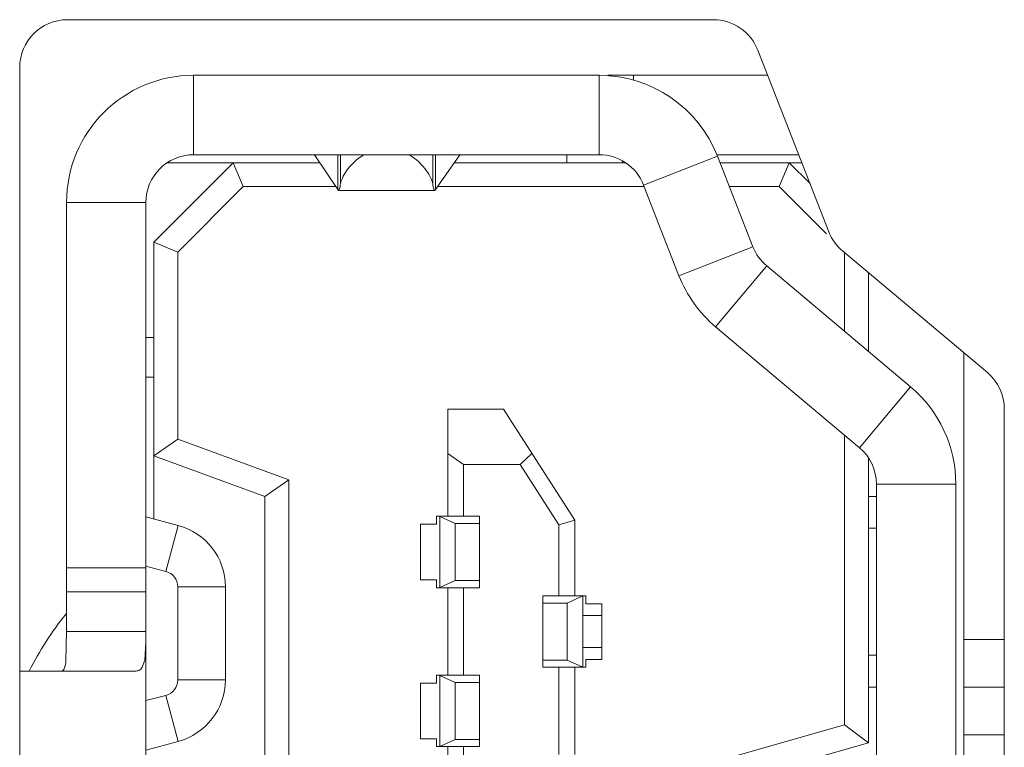
# Model space of a CAD drawing. Units: inches. Extents: x -31.1 to 24.4, y -25.9 to 31.4.
# Drawn here: x 18.5 to 18.7, y 13.4 to 13.6 of the extents above; entities that cross this region are included whole.
import ezdxf

# ---------------------------------------------------------------- set-up
doc = ezdxf.new("R2010")
doc.units = ezdxf.units.IN
doc.header["$MEASUREMENT"] = 0

# ---------------------------------------------------------------- blocks, each defined once
blk = doc.blocks.new('block 11261')
at = {"lineweight": 0}
blk.add_lwpolyline([(18.64158, 13.55762), (18.62326, 13.55046)], dxfattribs=at)
blk = doc.blocks.new('block 11262')
at = {"lineweight": 0}
blk.add_lwpolyline([(18.6062, 13.4674), (18.60228, 13.46626)], dxfattribs=at)
blk = doc.blocks.new('block 11263')
at = {"lineweight": 0}
blk.add_lwpolyline([(18.67311, 13.41675), (18.64558, 13.40886)], dxfattribs=at)
blk = doc.blocks.new('block 11264')
at = {"lineweight": 0}
blk.add_lwpolyline([(18.65147, 13.40442), (18.67903, 13.41227)], dxfattribs=at)
blk = doc.blocks.new('block 11265')
at = {"lineweight": 0}
blk.add_lwpolyline([(18.60431, 13.4469), (18.60817, 13.44869)], dxfattribs=at)
blk = doc.blocks.new('block 11274')
at = {"lineweight": 0}
blk.add_lwpolyline([(18.57657, 13.45248), (18.57272, 13.45072)], dxfattribs=at)
blk = doc.blocks.new('block 11275')
at = {"lineweight": 0}
blk.add_lwpolyline([(18.57657, 13.4131), (18.57272, 13.41134)], dxfattribs=at)
blk = doc.blocks.new('block 11285')
at = {"lineweight": 0}
blk.add_lwpolyline([(18.63204, 13.52799), (18.65037, 13.53516)], dxfattribs=at)
blk = doc.blocks.new('block 11457')
at = {"lineweight": 0}
blk.add_lwpolyline([(18.52156, 13.55597), (18.50185, 13.5363)], dxfattribs=at)
blk = doc.blocks.new('block 11458')
at = {"lineweight": 0}
blk.add_lwpolyline([(18.50778, 13.53385), (18.524, 13.55008)], dxfattribs=at)
blk = doc.blocks.new('block 11459')
at = {"lineweight": 0}
blk.add_lwpolyline([(18.59266, 13.48118), (18.59556, 13.48393)], dxfattribs=at)
blk = doc.blocks.new('block 11464')
at = {"lineweight": 0}
blk.add_lwpolyline([(18.50778, 13.48748), (18.50185, 13.48335)], dxfattribs=at)
blk = doc.blocks.new('block 11465')
at = {"lineweight": 0}
blk.add_lwpolyline([(18.52941, 13.47332), (18.53534, 13.47745)], dxfattribs=at)
blk = doc.blocks.new('block 11602')
at = {"lineweight": 0}
blk.add_lwpolyline([(18.57165, 13.54932), (18.57754, 13.55773)], dxfattribs=at)
blk = doc.blocks.new('block 11603')
at = {"lineweight": 0}
blk.add_lwpolyline([(18.65378, 13.53044), (18.6411, 13.51535)], dxfattribs=at)
blk = doc.blocks.new('block 11604')
at = {"lineweight": 0}
blk.add_lwpolyline([(18.67679, 13.48538), (18.68944, 13.50047)], dxfattribs=at)
blk = doc.blocks.new('block 11638')
at = {"lineweight": 0}
blk.add_lwpolyline([(18.49989, 13.41048), (18.50791, 13.41262)], dxfattribs=at)
blk = doc.blocks.new('block 11639')
at = {"lineweight": 0}
blk.add_lwpolyline([(18.50485, 13.42402), (18.49989, 13.42271)], dxfattribs=at)
blk = doc.blocks.new('block 11869')
at = {"lineweight": 0}
blk.add_lwpolyline([(18.50485, 13.45472), (18.50791, 13.46612)], dxfattribs=at)
blk = doc.blocks.new('block 11874')
at = {"lineweight": 0}
blk.add_lwpolyline([(18.65936, 13.55597), (18.65691, 13.55008)], dxfattribs=at)
blk = doc.blocks.new('block 11914')
at = {"lineweight": 0}
blk.add_lwpolyline([(18.58257, 13.41131), (18.57471, 13.41131)], dxfattribs=at)
blk = doc.blocks.new('block 11915')
at = {"lineweight": 0}
blk.add_lwpolyline([(18.57272, 13.41131), (18.57196, 13.41131)], dxfattribs=at)
blk = doc.blocks.new('block 11916')
at = {"lineweight": 0}
blk.add_lwpolyline([(18.57272, 13.41131), (18.57471, 13.41131)], dxfattribs=at)
blk = doc.blocks.new('block 11917')
at = {"lineweight": 0}
blk.add_lwpolyline([(18.58257, 13.4131), (18.57657, 13.4131)], dxfattribs=at)
blk = doc.blocks.new('block 11918')
at = {"lineweight": 0}
blk.add_lwpolyline([(18.57196, 13.41327), (18.568, 13.41327)], dxfattribs=at)
blk = doc.blocks.new('block 11919')
at = {"lineweight": 0}
blk.add_lwpolyline([(18.71269, 13.41424), (18.70267, 13.41424)], dxfattribs=at)
blk = doc.blocks.new('block 11920')
at = {"lineweight": 0}
blk.add_lwpolyline([(18.71269, 13.42605), (18.70267, 13.42605)], dxfattribs=at)
blk = doc.blocks.new('block 11921')
at = {"lineweight": 0}
blk.add_lwpolyline([(18.67903, 13.42605), (18.681, 13.42605)], dxfattribs=at)
blk = doc.blocks.new('block 11922')
at = {"lineweight": 0}
blk.add_lwpolyline([(18.568, 13.42705), (18.57196, 13.42705)], dxfattribs=at)
blk = doc.blocks.new('block 11923')
at = {"lineweight": 0}
blk.add_lwpolyline([(18.57657, 13.42723), (18.58257, 13.42723)], dxfattribs=at)
blk = doc.blocks.new('block 11924')
at = {"lineweight": 0}
blk.add_lwpolyline([(18.50778, 13.42785), (18.51959, 13.42785)], dxfattribs=at)
blk = doc.blocks.new('block 11925')
at = {"lineweight": 0}
blk.add_lwpolyline([(18.57471, 13.42902), (18.58257, 13.42902)], dxfattribs=at)
blk = doc.blocks.new('block 11926')
at = {"lineweight": 0}
blk.add_lwpolyline([(18.57196, 13.42902), (18.57272, 13.42902)], dxfattribs=at)
blk = doc.blocks.new('block 11927')
at = {"lineweight": 0}
blk.add_lwpolyline([(18.4971, 13.43002), (18.46861, 13.43002)], dxfattribs=at)
blk = doc.blocks.new('block 11928')
at = {"lineweight": 0}
blk.add_lwpolyline([(18.60896, 13.43098), (18.60817, 13.43098)], dxfattribs=at)
blk = doc.blocks.new('block 11929')
at = {"lineweight": 0}
blk.add_lwpolyline([(18.6062, 13.43098), (18.59831, 13.43098)], dxfattribs=at)
blk = doc.blocks.new('block 11930')
at = {"lineweight": 0}
blk.add_lwpolyline([(18.6062, 13.43098), (18.60817, 13.43098)], dxfattribs=at)
blk = doc.blocks.new('block 11931')
at = {"lineweight": 0}
blk.add_lwpolyline([(18.60431, 13.43277), (18.59831, 13.43277)], dxfattribs=at)
blk = doc.blocks.new('block 11932')
at = {"lineweight": 0}
blk.add_lwpolyline([(18.61289, 13.43294), (18.60896, 13.43294)], dxfattribs=at)
blk = doc.blocks.new('block 11933')
at = {"lineweight": 0}
blk.add_lwpolyline([(18.681, 13.43394), (18.67903, 13.43394)], dxfattribs=at)
blk = doc.blocks.new('block 11934')
at = {"lineweight": 0}
blk.add_lwpolyline([(18.60817, 13.43591), (18.61289, 13.43591)], dxfattribs=at)
blk = doc.blocks.new('block 11935')
at = {"lineweight": 0}
blk.add_lwpolyline([(18.71269, 13.43787), (18.70267, 13.43787)], dxfattribs=at)
blk = doc.blocks.new('block 11936')
at = {"lineweight": 0}
blk.add_lwpolyline([(18.49989, 13.43983), (18.48022, 13.43983)], dxfattribs=at)
blk = doc.blocks.new('block 11937')
at = {"lineweight": 0}
blk.add_lwpolyline([(18.61289, 13.4438), (18.60817, 13.4438)], dxfattribs=at)
blk = doc.blocks.new('block 11938')
at = {"lineweight": 0}
blk.add_lwpolyline([(18.60896, 13.44672), (18.61289, 13.44672)], dxfattribs=at)
blk = doc.blocks.new('block 11939')
at = {"lineweight": 0}
blk.add_lwpolyline([(18.59831, 13.4469), (18.60431, 13.4469)], dxfattribs=at)
blk = doc.blocks.new('block 11940')
at = {"lineweight": 0}
blk.add_lwpolyline([(18.60817, 13.44869), (18.60896, 13.44869)], dxfattribs=at)
blk = doc.blocks.new('block 11941')
at = {"lineweight": 0}
blk.add_lwpolyline([(18.59831, 13.44869), (18.6062, 13.44869)], dxfattribs=at)
blk = doc.blocks.new('block 11942')
at = {"lineweight": 0}
blk.add_lwpolyline([(18.60817, 13.44869), (18.6062, 13.44869)], dxfattribs=at)
blk = doc.blocks.new('block 11943')
at = {"lineweight": 0}
blk.add_lwpolyline([(18.49989, 13.44969), (18.48022, 13.44969)], dxfattribs=at)
blk = doc.blocks.new('block 11944')
at = {"lineweight": 0}
blk.add_lwpolyline([(18.58257, 13.45065), (18.57471, 13.45065)], dxfattribs=at)
blk = doc.blocks.new('block 11945')
at = {"lineweight": 0}
blk.add_lwpolyline([(18.57272, 13.45065), (18.57196, 13.45065)], dxfattribs=at)
blk = doc.blocks.new('block 11946')
at = {"lineweight": 0}
blk.add_lwpolyline([(18.57272, 13.45069), (18.57471, 13.45069)], dxfattribs=at)
blk = doc.blocks.new('block 11947')
at = {"lineweight": 0}
blk.add_lwpolyline([(18.50778, 13.45093), (18.51959, 13.45093)], dxfattribs=at)
blk = doc.blocks.new('block 11948')
at = {"lineweight": 0}
blk.add_lwpolyline([(18.58257, 13.45248), (18.57657, 13.45248)], dxfattribs=at)
blk = doc.blocks.new('block 11949')
at = {"lineweight": 0}
blk.add_lwpolyline([(18.57196, 13.45265), (18.568, 13.45265)], dxfattribs=at)
blk = doc.blocks.new('block 11950')
at = {"lineweight": 0}
blk.add_lwpolyline([(18.49989, 13.45558), (18.48022, 13.45558)], dxfattribs=at)
blk = doc.blocks.new('block 11951')
at = {"lineweight": 0}
blk.add_lwpolyline([(18.67903, 13.46543), (18.681, 13.46543)], dxfattribs=at)
blk = doc.blocks.new('block 11952')
at = {"lineweight": 0}
blk.add_lwpolyline([(18.568, 13.46643), (18.57196, 13.46643)], dxfattribs=at)
blk = doc.blocks.new('block 11953')
at = {"lineweight": 0}
blk.add_lwpolyline([(18.57657, 13.4666), (18.58257, 13.4666)], dxfattribs=at)
blk = doc.blocks.new('block 11954')
at = {"lineweight": 0}
blk.add_lwpolyline([(18.57471, 13.46839), (18.58257, 13.46839)], dxfattribs=at)
blk = doc.blocks.new('block 11955')
at = {"lineweight": 0}
blk.add_lwpolyline([(18.57196, 13.46839), (18.57272, 13.46839)], dxfattribs=at)
blk = doc.blocks.new('block 11956')
at = {"lineweight": 0}
blk.add_lwpolyline([(18.681, 13.47332), (18.67903, 13.47332)], dxfattribs=at)
blk = doc.blocks.new('block 11957')
at = {"lineweight": 0}
blk.add_lwpolyline([(18.70067, 13.47635), (18.681, 13.47635)], dxfattribs=at)
blk = doc.blocks.new('block 11958')
at = {"lineweight": 0}
blk.add_lwpolyline([(18.57864, 13.48118), (18.59266, 13.48118)], dxfattribs=at)
blk = doc.blocks.new('block 11959')
at = {"lineweight": 0}
blk.add_lwpolyline([(18.57471, 13.49496), (18.5885, 13.49496)], dxfattribs=at)
blk = doc.blocks.new('block 11960')
at = {"lineweight": 0}
blk.add_lwpolyline([(18.50185, 13.50285), (18.49989, 13.50285)], dxfattribs=at)
blk = doc.blocks.new('block 11961')
at = {"lineweight": 0}
blk.add_lwpolyline([(18.49989, 13.51266), (18.50185, 13.51266)], dxfattribs=at)
blk = doc.blocks.new('block 11962')
at = {"lineweight": 0}
blk.add_lwpolyline([(18.48022, 13.54615), (18.49989, 13.54615)], dxfattribs=at)
blk = doc.blocks.new('block 11963')
at = {"lineweight": 0}
blk.add_lwpolyline([(18.54767, 13.54911), (18.57148, 13.54911)], dxfattribs=at)
blk = doc.blocks.new('block 11964')
at = {"lineweight": 0}
blk.add_lwpolyline([(18.65691, 13.55008), (18.64455, 13.55008)], dxfattribs=at)
blk = doc.blocks.new('block 11965')
at = {"lineweight": 0}
blk.add_lwpolyline([(18.62326, 13.55008), (18.5722, 13.55008)], dxfattribs=at)
blk = doc.blocks.new('block 11966')
at = {"lineweight": 0}
blk.add_lwpolyline([(18.54698, 13.55008), (18.524, 13.55008)], dxfattribs=at)
blk = doc.blocks.new('block 11967')
at = {"lineweight": 0}
blk.add_lwpolyline([(18.50519, 13.55597), (18.54302, 13.55597)], dxfattribs=at)
blk = doc.blocks.new('block 11968')
at = {"lineweight": 0}
blk.add_lwpolyline([(18.5763, 13.55597), (18.61878, 13.55597)], dxfattribs=at)
blk = doc.blocks.new('block 11969')
at = {"lineweight": 0}
blk.add_lwpolyline([(18.64224, 13.55597), (18.6625, 13.55597)], dxfattribs=at)
blk = doc.blocks.new('block 11970')
at = {"lineweight": 0}
blk.add_lwpolyline([(18.61227, 13.55797), (18.5117, 13.55797)], dxfattribs=at)
blk = doc.blocks.new('block 11971')
at = {"lineweight": 0}
blk.add_lwpolyline([(18.64158, 13.55797), (18.66174, 13.55797)], dxfattribs=at)
blk = doc.blocks.new('block 11972')
at = {"lineweight": 0}
blk.add_lwpolyline([(18.5117, 13.57764), (18.61227, 13.57764)], dxfattribs=at)
blk = doc.blocks.new('block 11973')
at = {"lineweight": 0}
blk.add_lwpolyline([(18.61444, 13.57764), (18.65402, 13.57764)], dxfattribs=at)
blk = doc.blocks.new('block 11974')
at = {"lineweight": 0}
blk.add_lwpolyline([(18.48042, 13.59142), (18.64058, 13.59142)], dxfattribs=at)
blk = doc.blocks.new('block 12005')
at = {"lineweight": 0}
blk.add_lwpolyline([(18.46861, 12.98512), (18.46861, 13.5796)], dxfattribs=at)
blk = doc.blocks.new('block 12009')
at = {"lineweight": 0}
blk.add_lwpolyline([(18.48022, 13.43983), (18.48022, 13.54615)], dxfattribs=at)
blk = doc.blocks.new('block 12011')
at = {"lineweight": 0}
blk.add_lwpolyline([(18.49989, 13.01857), (18.49989, 13.54615)], dxfattribs=at)
blk = doc.blocks.new('block 12025')
at = {"lineweight": 0}
blk.add_lwpolyline([(18.50185, 13.46774), (18.50185, 13.5363)], dxfattribs=at)
blk = doc.blocks.new('block 12026')
at = {"lineweight": 0}
blk.add_lwpolyline([(18.50778, 13.53385), (18.50778, 13.48748)], dxfattribs=at)
blk = doc.blocks.new('block 12035')
at = {"lineweight": 0}
blk.add_lwpolyline([(18.50778, 13.42785), (18.50778, 13.45093)], dxfattribs=at)
blk = doc.blocks.new('block 12039')
at = {"lineweight": 0}
blk.add_lwpolyline([(18.5117, 13.55797), (18.5117, 13.57764)], dxfattribs=at)
blk = doc.blocks.new('block 12043')
at = {"lineweight": 0}
blk.add_lwpolyline([(18.51959, 13.42785), (18.51959, 13.45093)], dxfattribs=at)
blk = doc.blocks.new('block 12044')
at = {"lineweight": 0}
blk.add_lwpolyline([(18.52941, 13.47332), (18.52941, 13.40245)], dxfattribs=at)
blk = doc.blocks.new('block 12048')
at = {"lineweight": 0}
blk.add_lwpolyline([(18.53534, 13.47745), (18.53534, 13.39832)], dxfattribs=at)
blk = doc.blocks.new('block 12053')
at = {"lineweight": 0}
blk.add_lwpolyline([(18.54188, 13.55773), (18.54188, 13.55797)], dxfattribs=at)
blk = doc.blocks.new('block 12054')
at = {"lineweight": 0}
blk.add_lwpolyline([(18.5475, 13.55797), (18.5475, 13.54932)], dxfattribs=at)
blk = doc.blocks.new('block 12059')
at = {"lineweight": 0}
blk.add_lwpolyline([(18.54812, 13.55077), (18.54812, 13.55797)], dxfattribs=at)
blk = doc.blocks.new('block 12080')
at = {"lineweight": 0}
blk.add_lwpolyline([(18.568, 13.41327), (18.568, 13.42705)], dxfattribs=at)
blk = doc.blocks.new('block 12081')
at = {"lineweight": 0}
blk.add_lwpolyline([(18.568, 13.45265), (18.568, 13.46643)], dxfattribs=at)
blk = doc.blocks.new('block 12082')
at = {"lineweight": 0}
blk.add_lwpolyline([(18.57099, 13.55797), (18.57099, 13.55077)], dxfattribs=at)
blk = doc.blocks.new('block 12086')
at = {"lineweight": 0}
blk.add_lwpolyline([(18.57165, 13.55797), (18.57165, 13.54932)], dxfattribs=at)
blk = doc.blocks.new('block 12125')
at = {"lineweight": 0}
blk.add_lwpolyline([(18.57196, 13.41131), (18.57196, 13.41327)], dxfattribs=at)
blk = doc.blocks.new('block 12127')
at = {"lineweight": 0}
blk.add_lwpolyline([(18.57196, 13.42705), (18.57196, 13.42902)], dxfattribs=at)
blk = doc.blocks.new('block 12128')
at = {"lineweight": 0}
blk.add_lwpolyline([(18.57196, 13.46643), (18.57196, 13.46839)], dxfattribs=at)
blk = doc.blocks.new('block 12129')
at = {"lineweight": 0}
blk.add_lwpolyline([(18.57196, 13.45065), (18.57196, 13.45265)], dxfattribs=at)
blk = doc.blocks.new('block 12151')
at = {"lineweight": 0}
blk.add_lwpolyline([(18.57471, 13.38964), (18.57471, 13.41131)], dxfattribs=at)
blk = doc.blocks.new('block 12152')
at = {"lineweight": 0}
blk.add_lwpolyline([(18.57471, 13.42902), (18.57471, 13.45069)], dxfattribs=at)
blk = doc.blocks.new('block 12153')
at = {"lineweight": 0}
blk.add_lwpolyline([(18.57471, 13.46839), (18.57471, 13.49496)], dxfattribs=at)
blk = doc.blocks.new('block 12172')
at = {"lineweight": 0}
blk.add_lwpolyline([(18.57657, 13.4131), (18.57657, 13.42723)], dxfattribs=at)
blk = doc.blocks.new('block 12173')
at = {"lineweight": 0}
blk.add_lwpolyline([(18.57657, 13.45248), (18.57657, 13.4666)], dxfattribs=at)
blk = doc.blocks.new('block 12174')
at = {"lineweight": 0}
blk.add_lwpolyline([(18.57754, 13.55797), (18.57754, 13.55773)], dxfattribs=at)
blk = doc.blocks.new('block 12176')
at = {"lineweight": 0}
blk.add_lwpolyline([(18.57864, 13.45065), (18.57864, 13.42902)], dxfattribs=at)
blk = doc.blocks.new('block 12177')
at = {"lineweight": 0}
blk.add_lwpolyline([(18.57864, 13.41131), (18.57864, 13.38964)], dxfattribs=at)
blk = doc.blocks.new('block 12197')
at = {"lineweight": 0}
blk.add_lwpolyline([(18.57864, 13.46839), (18.57864, 13.48118)], dxfattribs=at)
blk = doc.blocks.new('block 12198')
at = {"lineweight": 0}
blk.add_lwpolyline([(18.58257, 13.46839), (18.58257, 13.45065)], dxfattribs=at)
blk = doc.blocks.new('block 12199')
at = {"lineweight": 0}
blk.add_lwpolyline([(18.58257, 13.42902), (18.58257, 13.41131)], dxfattribs=at)
blk = doc.blocks.new('block 12235')
at = {"lineweight": 0}
blk.add_lwpolyline([(18.59831, 13.43098), (18.59831, 13.44869)], dxfattribs=at)
blk = doc.blocks.new('block 12255')
at = {"lineweight": 0}
blk.add_lwpolyline([(18.60228, 13.40935), (18.60228, 13.43098)], dxfattribs=at)
blk = doc.blocks.new('block 12256')
at = {"lineweight": 0}
blk.add_lwpolyline([(18.60228, 13.44869), (18.60228, 13.46626)], dxfattribs=at)
blk = doc.blocks.new('block 12260')
at = {"lineweight": 0}
blk.add_lwpolyline([(18.60424, 13.55597), (18.60424, 13.55797)], dxfattribs=at)
blk = doc.blocks.new('block 12261')
at = {"lineweight": 0}
blk.add_lwpolyline([(18.60431, 13.4469), (18.60431, 13.43277)], dxfattribs=at)
blk = doc.blocks.new('block 12279')
at = {"lineweight": 0}
blk.add_lwpolyline([(18.6062, 13.4674), (18.6062, 13.44869)], dxfattribs=at)
blk = doc.blocks.new('block 12280')
at = {"lineweight": 0}
blk.add_lwpolyline([(18.6062, 13.43098), (18.6062, 13.40935)], dxfattribs=at)
blk = doc.blocks.new('block 12316')
at = {"lineweight": 0}
blk.add_lwpolyline([(18.60817, 13.44869), (18.60817, 13.43098)], dxfattribs=at)
blk = doc.blocks.new('block 12317')
at = {"lineweight": 0}
blk.add_lwpolyline([(18.60896, 13.44869), (18.60896, 13.44672)], dxfattribs=at)
blk = doc.blocks.new('block 12318')
at = {"lineweight": 0}
blk.add_lwpolyline([(18.60896, 13.43294), (18.60896, 13.43098)], dxfattribs=at)
blk = doc.blocks.new('block 12356')
at = {"lineweight": 0}
blk.add_lwpolyline([(18.61227, 13.55797), (18.61227, 13.57764)], dxfattribs=at)
blk = doc.blocks.new('block 12357')
at = {"lineweight": 0}
blk.add_lwpolyline([(18.61289, 13.44672), (18.61289, 13.43294)], dxfattribs=at)
blk = doc.blocks.new('block 12375')
at = {"lineweight": 0}
blk.add_lwpolyline([(18.61802, 13.55645), (18.61802, 13.55597)], dxfattribs=at)
blk = doc.blocks.new('block 12379')
at = {"lineweight": 0}
blk.add_lwpolyline([(18.62078, 13.57764), (18.62078, 13.57643)], dxfattribs=at)
blk = doc.blocks.new('block 12400')
at = {"lineweight": 0}
blk.add_lwpolyline([(18.67311, 13.41675), (18.67311, 13.48848)], dxfattribs=at)
blk = doc.blocks.new('block 12401')
at = {"lineweight": 0}
blk.add_lwpolyline([(18.67311, 13.51418), (18.67311, 13.53371)], dxfattribs=at)
blk = doc.blocks.new('block 12418')
at = {"lineweight": 0}
blk.add_lwpolyline([(18.67903, 13.41227), (18.67903, 13.48286)], dxfattribs=at)
blk = doc.blocks.new('block 12419')
at = {"lineweight": 0}
blk.add_lwpolyline([(18.67903, 13.50922), (18.67903, 13.52875)], dxfattribs=at)
blk = doc.blocks.new('block 12421')
at = {"lineweight": 0}
blk.add_lwpolyline([(18.681, 13.08837), (18.681, 13.47635)], dxfattribs=at)
blk = doc.blocks.new('block 12422')
at = {"lineweight": 0}
blk.add_lwpolyline([(18.70067, 13.47635), (18.70067, 13.2989)], dxfattribs=at)
blk = doc.blocks.new('block 12431')
at = {"lineweight": 0}
blk.add_lwpolyline([(18.70267, 13.39963), (18.70267, 13.50891)], dxfattribs=at)
blk = doc.blocks.new('block 12432')
at = {"lineweight": 0}
blk.add_lwpolyline([(18.71269, 13.49496), (18.71269, 13.06976)], dxfattribs=at)
blk = doc.blocks.new('block 12434')
at = {"lineweight": 0}
blk.add_lwpolyline([(18.57272, 13.45069), (18.57272, 13.46839)], dxfattribs=at)
blk = doc.blocks.new('block 12435')
at = {"lineweight": 0}
blk.add_lwpolyline([(18.57272, 13.41131), (18.57272, 13.42902)], dxfattribs=at)
blk = doc.blocks.new('block 12464')
at = {"lineweight": 0}
blk.add_lwpolyline([(18.49989, 13.45606), (18.50485, 13.45472)], dxfattribs=at)
blk = doc.blocks.new('block 12465')
at = {"lineweight": 0}
blk.add_lwpolyline([(18.49989, 13.46826), (18.50791, 13.46612)], dxfattribs=at)
blk = doc.blocks.new('block 12468')
at = {"lineweight": 0}
blk.add_lwpolyline([(18.52941, 13.47332), (18.50185, 13.48335)], dxfattribs=at)
blk = doc.blocks.new('block 12469')
at = {"lineweight": 0}
blk.add_lwpolyline([(18.53534, 13.47745), (18.50778, 13.48748)], dxfattribs=at)
blk = doc.blocks.new('block 12470')
at = {"lineweight": 0}
blk.add_lwpolyline([(18.50185, 13.5363), (18.50778, 13.53385)], dxfattribs=at)
blk = doc.blocks.new('block 12477')
at = {"lineweight": 0}
blk.add_lwpolyline([(18.57657, 13.42723), (18.57272, 13.42898)], dxfattribs=at)
blk = doc.blocks.new('block 12478')
at = {"lineweight": 0}
blk.add_lwpolyline([(18.57657, 13.4666), (18.57272, 13.46836)], dxfattribs=at)
blk = doc.blocks.new('block 12486')
at = {"lineweight": 0}
blk.add_lwpolyline([(18.60817, 13.43101), (18.60431, 13.43277)], dxfattribs=at)
blk = doc.blocks.new('block 12487')
at = {"lineweight": 0}
blk.add_lwpolyline([(18.57471, 13.48393), (18.57864, 13.48118)], dxfattribs=at)
blk = doc.blocks.new('block 12495')
at = {"lineweight": 0}
blk.add_lwpolyline([(18.67903, 13.41227), (18.67311, 13.41675)], dxfattribs=at)
blk = doc.blocks.new('block 12515')
at = {"lineweight": 0}
blk.add_lwpolyline([(18.50485, 13.42402), (18.50791, 13.41262)], dxfattribs=at)
blk = doc.blocks.new('block 12516')
at = {"lineweight": 0}
blk.add_lwpolyline([(18.6411, 13.51535), (18.67679, 13.48538)], dxfattribs=at)
blk = doc.blocks.new('block 12517')
at = {"lineweight": 0}
blk.add_lwpolyline([(18.65378, 13.53044), (18.68944, 13.50047)], dxfattribs=at)
blk = doc.blocks.new('block 12518')
at = {"lineweight": 0}
blk.add_lwpolyline([(18.67259, 13.53413), (18.70849, 13.50402)], dxfattribs=at)
blk = doc.blocks.new('block 12519')
at = {"lineweight": 0}
blk.add_lwpolyline([(18.65691, 13.55008), (18.66863, 13.53833)], dxfattribs=at)
blk = doc.blocks.new('block 12520')
at = {"lineweight": 0}
blk.add_lwpolyline([(18.65936, 13.55597), (18.66453, 13.5508)], dxfattribs=at)
blk = doc.blocks.new('block 12521')
at = {"lineweight": 0}
blk.add_lwpolyline([(18.54188, 13.55773), (18.5475, 13.54932)], dxfattribs=at)
blk = doc.blocks.new('block 12522')
at = {"lineweight": 0}
blk.add_lwpolyline([(18.59266, 13.48118), (18.60228, 13.46626)], dxfattribs=at)
blk = doc.blocks.new('block 12523')
at = {"lineweight": 0}
blk.add_lwpolyline([(18.6062, 13.4674), (18.5885, 13.49496)], dxfattribs=at)
blk = doc.blocks.new('block 12525')
at = {"lineweight": 0}
blk.add_lwpolyline([(18.52156, 13.55597), (18.524, 13.55008)], dxfattribs=at)
blk = doc.blocks.new('block 12526')
at = {"lineweight": 0}
blk.add_lwpolyline([(18.63204, 13.52799), (18.62326, 13.55046)], dxfattribs=at)
blk = doc.blocks.new('block 12527')
at = {"lineweight": 0}
blk.add_lwpolyline([(18.65037, 13.53516), (18.64158, 13.55762)], dxfattribs=at)
blk = doc.blocks.new('block 12528')
at = {"lineweight": 0}
blk.add_lwpolyline([(18.65157, 13.58391), (18.66918, 13.53888)], dxfattribs=at)
blk = doc.blocks.new('block 12567')
at = {"lineweight": 0}
blk.add_open_spline([(18.48011, 13.44421), (18.47656, 13.43983), (18.4735, 13.43508), (18.47095, 13.43005)], degree=3, dxfattribs=at)
blk = doc.blocks.new('block 12568')
at = {"lineweight": 0}
blk.add_open_spline([(18.5117, 13.57764), (18.49431, 13.57764), (18.48022, 13.56355), (18.48022, 13.54615)], degree=3, dxfattribs=at)
blk = doc.blocks.new('block 12573')
at = {"lineweight": 0}
blk.add_open_spline([(18.70067, 13.47635), (18.70067, 13.48565), (18.69657, 13.49447), (18.68944, 13.50047)], degree=3, dxfattribs=at)
blk = doc.blocks.new('block 12574')
at = {"lineweight": 0}
blk.add_open_spline([(18.63204, 13.52799), (18.63397, 13.5231), (18.63707, 13.51873), (18.6411, 13.51535)], degree=3, dxfattribs=at)
blk = doc.blocks.new('block 12575')
at = {"lineweight": 0}
blk.add_open_spline([(18.64158, 13.55762), (18.63686, 13.56968), (18.62522, 13.57764), (18.61227, 13.57764)], degree=3, dxfattribs=at)
blk = doc.blocks.new('block 12578')
at = {"lineweight": 0}
blk.add_open_spline([(18.50791, 13.41262), (18.5148, 13.41448), (18.51959, 13.42071), (18.51959, 13.42785)], degree=3, dxfattribs=at)
blk = doc.blocks.new('block 12579')
at = {"lineweight": 0}
blk.add_open_spline([(18.51959, 13.45093), (18.51959, 13.45806), (18.5148, 13.46429), (18.50791, 13.46612)], degree=3, dxfattribs=at)
blk = doc.blocks.new('block 12580')
at = {"lineweight": 0}
blk.add_open_spline([(18.5117, 13.55797), (18.50519, 13.55797), (18.49989, 13.55266), (18.49989, 13.54615)], degree=3, dxfattribs=at)
blk = doc.blocks.new('block 12585')
at = {"lineweight": 0}
blk.add_open_spline([(18.681, 13.47635), (18.681, 13.47983), (18.67945, 13.48314), (18.67679, 13.48538)], degree=3, dxfattribs=at)
blk = doc.blocks.new('block 12586')
at = {"lineweight": 0}
blk.add_open_spline([(18.65037, 13.53516), (18.65109, 13.53333), (18.65226, 13.53168), (18.65378, 13.53044)], degree=3, dxfattribs=at)
blk = doc.blocks.new('block 12587')
at = {"lineweight": 0}
blk.add_open_spline([(18.62326, 13.55046), (18.6215, 13.55497), (18.61712, 13.55797), (18.61227, 13.55797)], degree=3, dxfattribs=at)
blk = doc.blocks.new('block 12590')
at = {"lineweight": 0}
blk.add_open_spline([(18.48042, 13.59142), (18.47388, 13.59142), (18.46861, 13.58611), (18.46861, 13.5796)], degree=3, dxfattribs=at)
blk = doc.blocks.new('block 12591')
at = {"lineweight": 0}
blk.add_open_spline([(18.65157, 13.58391), (18.64982, 13.58842), (18.64544, 13.59142), (18.64058, 13.59142)], degree=3, dxfattribs=at)
blk = doc.blocks.new('block 12592')
at = {"lineweight": 0}
blk.add_open_spline([(18.66918, 13.53888), (18.6699, 13.53705), (18.67107, 13.5354), (18.67259, 13.53413)], degree=3, dxfattribs=at)
blk = doc.blocks.new('block 12593')
at = {"lineweight": 0}
blk.add_open_spline([(18.71269, 13.49496), (18.71269, 13.49844), (18.71114, 13.50174), (18.70849, 13.50402)], degree=3, dxfattribs=at)
blk = doc.blocks.new('block 12602')
at = {"lineweight": 0}
blk.add_open_spline([(18.50485, 13.42402), (18.50657, 13.4245), (18.50778, 13.42605), (18.50778, 13.42785)], degree=3, dxfattribs=at)
blk = doc.blocks.new('block 12603')
at = {"lineweight": 0}
blk.add_open_spline([(18.50778, 13.45093), (18.50778, 13.45268), (18.50657, 13.45427), (18.50485, 13.45472)], degree=3, dxfattribs=at)
blk = doc.blocks.new('block 12648')
at = {"lineweight": 0}
blk.add_lwpolyline([(18.57148, 13.54911), (18.57165, 13.54932)], dxfattribs=at)
blk = doc.blocks.new('block 12651')
at = {"lineweight": 0}
blk.add_lwpolyline([(18.5475, 13.54932), (18.54767, 13.54911)], dxfattribs=at)
blk = doc.blocks.new('block 12652')
at = {"lineweight": 0}
blk.add_lwpolyline([(18.57754, 13.55773), (18.57771, 13.55783)], dxfattribs=at)
blk = doc.blocks.new('block 12653')
at = {"lineweight": 0}
blk.add_lwpolyline([(18.54171, 13.55783), (18.54185, 13.55773)], dxfattribs=at)
blk = doc.blocks.new('block 12654')
at = {"lineweight": 0}
blk.add_lwpolyline([(18.54185, 13.55773)], dxfattribs=at)
blk = doc.blocks.new('block 12658')
at = {"lineweight": 0}
blk.add_lwpolyline([(18.48022, 13.43983), (18.48008, 13.43263)], dxfattribs=at)
blk = doc.blocks.new('block 12659')
at = {"lineweight": 0}
blk.add_open_spline([(18.48008, 13.43263), (18.48001, 13.43205), (18.47994, 13.4315), (18.47973, 13.43091), (18.4796, 13.43053), (18.47939, 13.43015), (18.47904, 13.43005)], degree=3, knots=[0, 0, 0, 0, 1, 1, 1, 2, 2, 2, 2], dxfattribs=at)
blk = doc.blocks.new('block 12662')
at = {"lineweight": 0}
blk.add_lwpolyline([(18.57272, 13.46839), (18.57471, 13.46839)], dxfattribs=at)
blk = doc.blocks.new('block 12663')
at = {"lineweight": 0}
blk.add_lwpolyline([(18.57272, 13.42902), (18.57471, 13.42902)], dxfattribs=at)
blk = doc.blocks.new('block 12676')
at = {"lineweight": 0}
blk.add_open_spline([(18.4971, 13.43002), (18.49748, 13.43002), (18.49785, 13.43008), (18.49816, 13.43022), (18.49851, 13.43039), (18.49878, 13.43067), (18.49899, 13.43098)], degree=3, knots=[0, 0, 0, 0, 1, 1, 1, 2, 2, 2, 2], dxfattribs=at)
blk = doc.blocks.new('block 12677')
at = {"lineweight": 0}
blk.add_lwpolyline([(18.49899, 13.43098), (18.49961, 13.43274)], dxfattribs=at)
blk = doc.blocks.new('block 12678')
at = {"lineweight": 0}
blk.add_lwpolyline([(18.49961, 13.43274), (18.49989, 13.43722)], dxfattribs=at)
blk = doc.blocks.new('block 12679')
at = {"lineweight": 0}
blk.add_lwpolyline([(18.49989, 13.43722), (18.49989, 13.43928)], dxfattribs=at)
blk = doc.blocks.new('block 12680')
at = {"lineweight": 0}
blk.add_open_spline([(18.54767, 13.54911), (18.54784, 13.54932), (18.54788, 13.54942), (18.54791, 13.54953), (18.54795, 13.5497), (18.54798, 13.54987), (18.54802, 13.55004), (18.54805, 13.55028), (18.54808, 13.55053), (18.54812, 13.55077)], degree=3, knots=[0, 0, 0, 0, 1, 1, 1, 2, 2, 2, 3, 3, 3, 3], dxfattribs=at)
blk = doc.blocks.new('block 12682')
at = {"lineweight": 0}
blk.add_lwpolyline([(18.49989, 13.43928), (18.49989, 13.43983)], dxfattribs=at)
blk = doc.blocks.new('block 12687')
at = {"lineweight": 0}
blk.add_open_spline([(18.57099, 13.55077), (18.57103, 13.55053), (18.57106, 13.55028), (18.5711, 13.55004), (18.57113, 13.54987), (18.5712, 13.5497), (18.57124, 13.54953), (18.57127, 13.54942), (18.5713, 13.54932), (18.57134, 13.54922)], degree=3, knots=[0, 0, 0, 0, 1, 1, 1, 2, 2, 2, 3, 3, 3, 3], dxfattribs=at)
blk = doc.blocks.new('block 12688')
at = {"lineweight": 0}
blk.add_open_spline([(18.54812, 13.55077), (18.54819, 13.55125), (18.54839, 13.55173), (18.5486, 13.55218), (18.54888, 13.5528), (18.54926, 13.55338), (18.54963, 13.55397), (18.55077, 13.55556), (18.55225, 13.55693), (18.55391, 13.55797)], degree=3, knots=[0, 0, 0, 0, 1, 1, 1, 2, 2, 2, 3, 3, 3, 3], dxfattribs=at)
blk = doc.blocks.new('block 12689')
at = {"lineweight": 0}
blk.add_open_spline([(18.56521, 13.55797), (18.56686, 13.55693), (18.56834, 13.55556), (18.56948, 13.55397), (18.56986, 13.55342), (18.57024, 13.55283), (18.57051, 13.55218), (18.57072, 13.55173), (18.57093, 13.55125), (18.57099, 13.55077)], degree=3, knots=[0, 0, 0, 0, 1, 1, 1, 2, 2, 2, 3, 3, 3, 3], dxfattribs=at)

msp = doc.modelspace()

# ---------------------------------------------------------------- block references
for name in ['block 12590', 'block 11974', 'block 12591', 'block 12528', 'block 12005', 'block 12568', 'block 11972', 'block 12039', 'block 12356', 'block 12575', 'block 11973', 'block 12379', 'block 12580', 'block 11970', 'block 12653', 'block 12654', 'block 12053', 'block 12521', 'block 12054', 'block 12059', 'block 12688', 'block 12689', 'block 12082', 'block 12086', 'block 11602', 'block 12174', 'block 12652', 'block 12260', 'block 12587', 'block 11261', 'block 11971', 'block 12527', 'block 11457', 'block 11967', 'block 12525', 'block 11968', 'block 12375', 'block 11969', 'block 11874', 'block 12520', 'block 11458', 'block 11966', 'block 12651', 'block 12680', 'block 12687', 'block 12648', 'block 11965', 'block 12526', 'block 11964', 'block 12519', 'block 11963', 'block 11962', 'block 12009', 'block 12011', 'block 12592', 'block 12025', 'block 12470', 'block 11285', 'block 12586', 'block 12026', 'block 12518', 'block 12401', 'block 11603', 'block 12517', 'block 12574', 'block 12419', 'block 12516', 'block 11961', 'block 12431', 'block 11960', 'block 12593', 'block 11604', 'block 12573', 'block 11959', 'block 12153', 'block 12523', 'block 12432', 'block 12400', 'block 11464', 'block 12469', 'block 12468', 'block 12487', 'block 11459', 'block 12585', 'block 11958', 'block 12197', 'block 12522', 'block 12418', 'block 11465', 'block 12048', 'block 11957', 'block 12421', 'block 12422', 'block 12044', 'block 11956', 'block 12465', 'block 11952', 'block 12081', 'block 11955', 'block 12128', 'block 12434', 'block 12662', 'block 12478', 'block 11954', 'block 11953', 'block 12173', 'block 12198', 'block 11262', 'block 12256', 'block 12279', 'block 11869', 'block 12579', 'block 11951', 'block 11950', 'block 12464', 'block 12603', 'block 11949', 'block 12129', 'block 11274', 'block 11948', 'block 11943', 'block 11947', 'block 12035', 'block 12043', 'block 11945', 'block 11946', 'block 12152', 'block 11944', 'block 12176', 'block 11941', 'block 12235', 'block 11939', 'block 11265', 'block 12261', 'block 11942', 'block 11940', 'block 12316', 'block 12317', 'block 11938', 'block 12357', 'block 12567', 'block 11937', 'block 12658', 'block 11936', 'block 12682', 'block 12678', 'block 12679', 'block 11935', 'block 11934', 'block 12659', 'block 12677', 'block 11931', 'block 12486', 'block 11932', 'block 12318', 'block 11933', 'block 11927', 'block 12676', 'block 11929', 'block 12255', 'block 11930', 'block 12280', 'block 11928', 'block 12602', 'block 11924', 'block 12578', 'block 11926', 'block 12127', 'block 12435', 'block 12663', 'block 12477', 'block 11925', 'block 11923', 'block 12172', 'block 12199', 'block 11922', 'block 12080', 'block 11921', 'block 11920', 'block 11639', 'block 12515', 'block 11263', 'block 12495', 'block 11638', 'block 11918', 'block 12125', 'block 11275', 'block 11917', 'block 11919', 'block 11915', 'block 11916', 'block 11914', 'block 12151', 'block 12177', 'block 11264']:
    msp.add_blockref(name, (0, 0))

doc.saveas('drawing.dxf')
